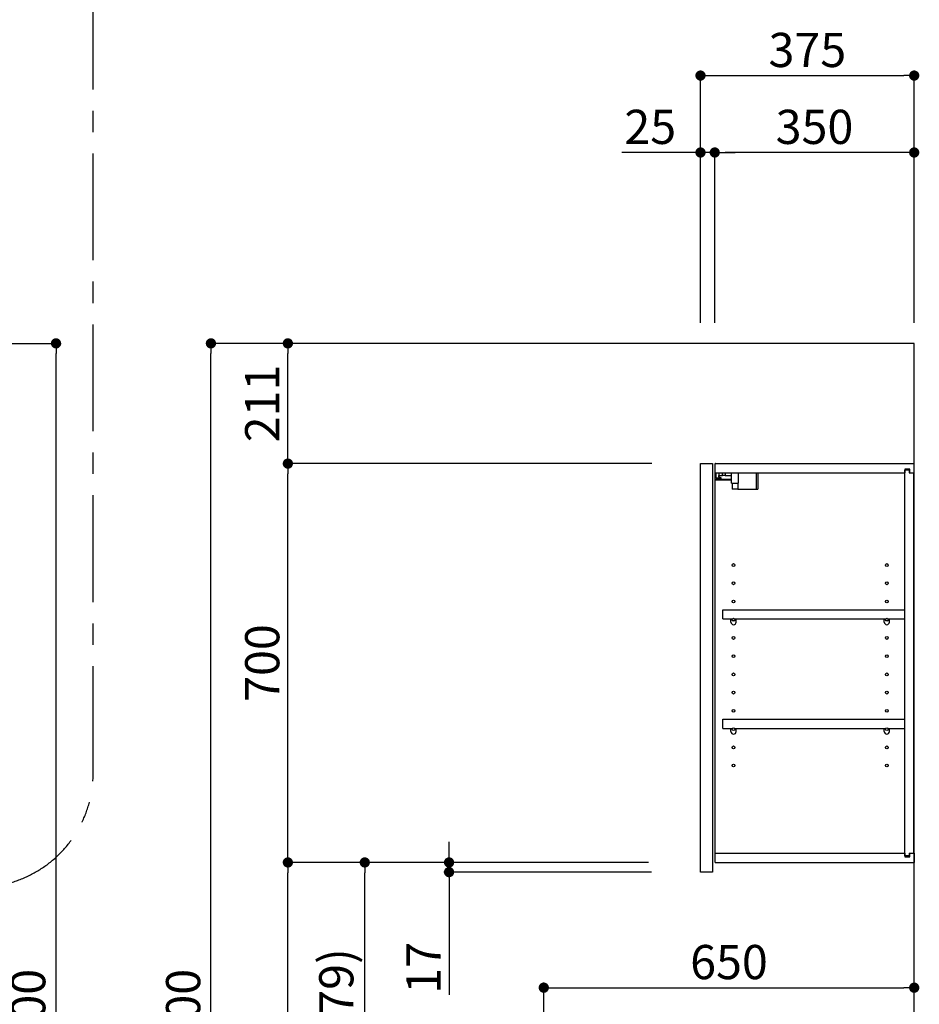
# Model space of a CAD drawing. Extents: x 27948 to 54421, y -25 to 8845.
# Drawn here: x 34316 to 35894, y 3275 to 5003 of the extents above; entities that cross this region are included whole.
import ezdxf

# ---------------------------------------------------------------- set-up
doc = ezdxf.new("R2010")
doc.units = 0
doc.header["$LTSCALE"] = 50
doc.header["$MEASUREMENT"] = 0
doc.linetypes.add('CENTER', pattern=[2, 1.25, -0.25, 0.25, -0.25])
doc.layers.get('0').update_dxf_attribs({"linetype": 'CONTINUOUS'})
doc.layers.get('DEFPOINTS').update_dxf_attribs({"color": 146, "linetype": 'CONTINUOUS'})
for name, color, linetype in [('111-壁仕上', 3, 'CONTINUOUS'), ('122-扉', 6, 'CONTINUOUS'), ('130-穴加工', 9, 'CONTINUOUS'), ('141-パーツ', 31, 'CONTINUOUS'), ('166-寸法B', 11, 'CONTINUOUS'), ('180-補助', 161, 'CONTINUOUS')]:
    doc.layers.add(name, color=color, linetype=linetype)
doc.styles.add('KH001', font='txt')
doc.dimstyles.new('KH1xx030', dxfattribs={"dimscale": 30, "dimtxt": 2, "dimasz": 0.6, "dimexe": 0.3, "dimexo": 1.2, "dimgap": 0.5, "dimtad": 3, "dimdec": 1, "dimdsep": 46, "dimlunit": 6, "dimtxsty": 'KH001', "dimblk": 'DOT', "dimcen": 1, "dimdle": 1, "dimclrd": 256, "dimclre": 256, "dimclrt": 256, "dimadec": 0, "dimazin": 0, "dimtfac": 1, "dimtdec": 1, "dimtix": 1, "dimtmove": 2, "dimatfit": 3, "dimldrblk": 'CLOSEDBLANK', "dimfxl": 1, "dimtolj": 1, "dimtzin": 0, "dimlwd": -1, "dimlwe": -1, "dimarcsym": 0})

# ---------------------------------------------------------------- blocks, each defined once
blk = doc.blocks.new('_Dot')
at = {"color": 0, "linetype": 'ByBlock', "lineweight": -2}
blk.add_line((-0.5, 0), (-1, 0), dxfattribs=at)
at = {"color": 0, "linetype": 'ByBlock', "const_width": 0.5}
blk.add_lwpolyline([(-0.25, 0, 1), (0.25, 0, 1)], format="xyb", close=True, dxfattribs=at)
blk = doc.blocks.new('*D134')
at = {"layer": '166-寸法B', "transparency": 16777216}
for p, q in [((33864.5, 4435.1), (34388.5, 4435.1)), ((34379.5, 2053.1), (34379.5, 4417.1)), ((33873.1, 2035.1), (34388.5, 2035.1))]:
    blk.add_line(p, q, dxfattribs=at)
at = {"layer": 'DEFPOINTS', "color": 0, "transparency": 16777216}
for p in [(33828.5, 4435.1), (34379.5, 4435.1), (33837.1, 2035.1)]:
    blk.add_point(p, dxfattribs=at)
at = {"layer": '166-寸法B', "transparency": 16777216, "xscale": 18, "yscale": 18, "zscale": 18}
for p, rotation in [((34379.5, 4435.1), 90), ((34379.5, 2035.1), 270)]:
    blk.add_blockref('_Dot', p, dxfattribs=dict(at, rotation=rotation))
at = {"layer": '166-寸法B', "transparency": 16777216, "insert": (34330.7, 3235.1), "char_height": 60, "attachment_point": 5, "rotation": 90, "style": 'KH001'}
blk.add_mtext('\\A1;2,400', dxfattribs=at)
blk = doc.blocks.new('_ClosedBlank')
at = {"color": 0, "linetype": 'ByBlock', "lineweight": -2}
for p, q in [((-1, 0.167), (0, 0)), ((-1, 0.167), (-1, -0.167)), ((0, 0), (-1, -0.167))]:
    blk.add_line(p, q, dxfattribs=at)
blk = doc.blocks.new('*D312')
at = {"layer": '166-寸法B', "transparency": 16777216}
for p, q in [((35510.4, 4471.1), (35510.4, 4914.1)), ((35885.4, 4471.1), (35885.4, 4914.1)), ((35528.4, 4905.1), (35867.4, 4905.1))]:
    blk.add_line(p, q, dxfattribs=at)
at = {"layer": 'DEFPOINTS', "color": 0, "transparency": 16777216}
for p in [(35885.4, 4905.1), (35510.4, 4435.1), (35885.4, 4435.1)]:
    blk.add_point(p, dxfattribs=at)
at = {"layer": '166-寸法B', "transparency": 16777216, "xscale": 18, "yscale": 18, "zscale": 18, "rotation": 180}
blk.add_blockref('_Dot', (35510.4, 4905.1), dxfattribs=at)
at = {"layer": '166-寸法B', "transparency": 16777216, "xscale": 18, "yscale": 18, "zscale": 18}
blk.add_blockref('_Dot', (35885.4, 4905.1), dxfattribs=at)
at = {"layer": '166-寸法B', "transparency": 16777216, "insert": (35697.9, 4950.1), "char_height": 60, "attachment_point": 5, "style": 'KH001'}
blk.add_mtext('\\A1;375', dxfattribs=at)
blk = doc.blocks.new('*D313')
at = {"layer": '166-寸法B', "linetype": 'ByBlock', "transparency": 16777216}
for p, q in [((35535.4, 4471.1), (35535.4, 4779.1)), ((35867.4, 4770.1), (35553.4, 4770.1)), ((35885.4, 4471.1), (35885.4, 4779.1))]:
    blk.add_line(p, q, dxfattribs=at)
at = {"layer": 'DEFPOINTS', "color": 0, "transparency": 16777216}
for p in [(35535.4, 4770.1), (35535.4, 4435.1), (35885.4, 4435.1)]:
    blk.add_point(p, dxfattribs=at)
at = {"layer": '166-寸法B', "transparency": 16777216, "xscale": 18, "yscale": 18, "zscale": 18, "rotation": 180}
blk.add_blockref('_Dot', (35535.4, 4770.1), dxfattribs=at)
at = {"layer": '166-寸法B', "transparency": 16777216, "xscale": 18, "yscale": 18, "zscale": 18}
blk.add_blockref('_Dot', (35885.4, 4770.1), dxfattribs=at)
at = {"layer": '166-寸法B', "transparency": 16777216, "insert": (35710.4, 4815.1), "char_height": 60, "attachment_point": 5, "style": 'KH001'}
blk.add_mtext('\\A1;350', dxfattribs=at)
blk = doc.blocks.new('*D314')
at = {"layer": '166-寸法B', "linetype": 'ByBlock', "transparency": 16777216}
for p, q in [((35510.4, 4770.1), (35372.3, 4770.1)), ((35492.4, 4770.1), (35474.4, 4770.1)), ((35510.4, 4471.1), (35510.4, 4779.1)), ((35535.4, 4770.1), (35510.4, 4770.1)), ((35535.4, 4471.1), (35535.4, 4779.1)), ((35553.4, 4770.1), (35571.4, 4770.1))]:
    blk.add_line(p, q, dxfattribs=at)
at = {"layer": 'DEFPOINTS', "color": 0, "transparency": 16777216}
for p in [(35510.4, 4770.1), (35510.4, 4435.1), (35535.4, 4435.1)]:
    blk.add_point(p, dxfattribs=at)
at = {"layer": '166-寸法B', "transparency": 16777216, "xscale": 18, "yscale": 18, "zscale": 18}
blk.add_blockref('_Dot', (35510.4, 4770.1), dxfattribs=at)
at = {"layer": '166-寸法B', "transparency": 16777216, "xscale": 18, "yscale": 18, "zscale": 18, "rotation": 180}
blk.add_blockref('_Dot', (35535.4, 4770.1), dxfattribs=at)
at = {"layer": '166-寸法B', "transparency": 16777216, "insert": (35422.2, 4815.1), "char_height": 60, "attachment_point": 5, "style": 'KH001'}
blk.add_mtext('\\A1;25', dxfattribs=at)
blk = doc.blocks.new('*D316')
at = {"layer": '166-寸法B', "transparency": 16777216}
for p, q in [((35419.3, 3524.1), (34912.3, 3524.1)), ((34921.3, 2913.1), (34921.3, 3506.1)), ((35199.4, 2895.1), (34912.3, 2895.1))]:
    blk.add_line(p, q, dxfattribs=at)
at = {"layer": 'DEFPOINTS', "color": 0, "transparency": 16777216}
for p in [(34921.3, 3524.1), (35455.3, 3524.1), (35235.4, 2895.1)]:
    blk.add_point(p, dxfattribs=at)
at = {"layer": '166-寸法B', "transparency": 16777216, "xscale": 18, "yscale": 18, "zscale": 18}
for p, rotation in [((34921.3, 3524.1), 90), ((34921.3, 2895.1), 270)]:
    blk.add_blockref('_Dot', p, dxfattribs=dict(at, rotation=rotation))
at = {"layer": '166-寸法B', "transparency": 16777216, "insert": (34871.3, 3209.6), "char_height": 60, "attachment_point": 5, "rotation": 90, "style": 'KH001'}
blk.add_mtext('\\A1;629(579)', dxfattribs=at)
blk = doc.blocks.new('*D317')
at = {"layer": '166-寸法B', "transparency": 16777216}
for p, q in [((35425.1, 4224.1), (34777.3, 4224.1)), ((34786.3, 3542.1), (34786.3, 4206.1)), ((35419.3, 3524.1), (34777.3, 3524.1))]:
    blk.add_line(p, q, dxfattribs=at)
at = {"layer": 'DEFPOINTS', "color": 0, "transparency": 16777216}
for p in [(34786.3, 4224.1), (35461.1, 4224.1), (35455.3, 3524.1)]:
    blk.add_point(p, dxfattribs=at)
at = {"layer": '166-寸法B', "transparency": 16777216, "xscale": 18, "yscale": 18, "zscale": 18}
for p, rotation in [((34786.3, 4224.1), 90), ((34786.3, 3524.1), 270)]:
    blk.add_blockref('_Dot', p, dxfattribs=dict(at, rotation=rotation))
at = {"layer": '166-寸法B', "transparency": 16777216, "insert": (34741.3, 3874.1), "char_height": 60, "attachment_point": 5, "rotation": 90, "style": 'KH001'}
blk.add_mtext('\\A1;700', dxfattribs=at)
blk = doc.blocks.new('*D318')
at = {"layer": '166-寸法B', "transparency": 16777216}
for p, q in [((35183.9, 4435.1), (34642.3, 4435.1)), ((34651.3, 2053.1), (34651.3, 4417.1)), ((35199.9, 2035.1), (34642.3, 2035.1))]:
    blk.add_line(p, q, dxfattribs=at)
at = {"layer": 'DEFPOINTS', "color": 0, "transparency": 16777216}
for p in [(34651.3, 4435.1), (35219.9, 4435.1), (35235.9, 2035.1)]:
    blk.add_point(p, dxfattribs=at)
at = {"layer": '166-寸法B', "transparency": 16777216, "xscale": 18, "yscale": 18, "zscale": 18}
for p, rotation in [((34651.3, 4435.1), 90), ((34651.3, 2035.1), 270)]:
    blk.add_blockref('_Dot', p, dxfattribs=dict(at, rotation=rotation))
at = {"layer": '166-寸法B', "transparency": 16777216, "insert": (34602.5, 3235.1), "char_height": 60, "attachment_point": 5, "rotation": 90, "style": 'KH001'}
blk.add_mtext('\\A1;2,400', dxfattribs=at)
blk = doc.blocks.new('*D319')
at = {"layer": '166-寸法B', "transparency": 16777216}
for p, q in [((35419.3, 3524.1), (34777.3, 3524.1)), ((34786.3, 2053.1), (34786.3, 3506.1)), ((35199.9, 2035.1), (34777.3, 2035.1))]:
    blk.add_line(p, q, dxfattribs=at)
at = {"layer": 'DEFPOINTS', "color": 0, "transparency": 16777216}
for p in [(34786.3, 3524.1), (35455.3, 3524.1), (35235.9, 2035.1)]:
    blk.add_point(p, dxfattribs=at)
at = {"layer": '166-寸法B', "transparency": 16777216, "xscale": 18, "yscale": 18, "zscale": 18}
for p, rotation in [((34786.3, 3524.1), 90), ((34786.3, 2035.1), 270)]:
    blk.add_blockref('_Dot', p, dxfattribs=dict(at, rotation=rotation))
at = {"layer": '166-寸法B', "transparency": 16777216, "insert": (34737.5, 2779.6), "char_height": 60, "attachment_point": 5, "rotation": 90, "style": 'KH001'}
blk.add_mtext('\\A1;1,489', dxfattribs=at)
blk = doc.blocks.new('*D325')
at = {"layer": '166-寸法B', "transparency": 16777216}
for p, q in [((35235.4, 2931.1), (35235.4, 3313.3)), ((35253.4, 3304.3), (35867.4, 3304.3)), ((35885.4, 2931.1), (35885.4, 3313.3))]:
    blk.add_line(p, q, dxfattribs=at)
at = {"layer": 'DEFPOINTS', "color": 0, "transparency": 16777216}
for p in [(35885.4, 3304.3), (35235.4, 2895.1), (35885.4, 2895.1)]:
    blk.add_point(p, dxfattribs=at)
at = {"layer": '166-寸法B', "transparency": 16777216, "xscale": 18, "yscale": 18, "zscale": 18, "rotation": 180}
blk.add_blockref('_Dot', (35235.4, 3304.3), dxfattribs=at)
at = {"layer": '166-寸法B', "transparency": 16777216, "xscale": 18, "yscale": 18, "zscale": 18}
blk.add_blockref('_Dot', (35885.4, 3304.3), dxfattribs=at)
at = {"layer": '166-寸法B', "transparency": 16777216, "insert": (35560.4, 3349.3), "char_height": 60, "attachment_point": 5, "style": 'KH001'}
blk.add_mtext('\\A1;650', dxfattribs=at)
blk = doc.blocks.new('*D328')
at = {"layer": '166-寸法B', "transparency": 16777216}
for p, q in [((35069.2, 3542.1), (35069.2, 3560.1)), ((35419.3, 3524.1), (35060.2, 3524.1)), ((35069.2, 3507.1), (35069.2, 3524.1)), ((35424.3, 3507.1), (35060.2, 3507.1)), ((35069.2, 3507.1), (35069.2, 3291.6)), ((35069.2, 3489.1), (35069.2, 3471.1))]:
    blk.add_line(p, q, dxfattribs=at)
at = {"layer": 'DEFPOINTS', "color": 0, "transparency": 16777216}
for p in [(35069.2, 3524.1), (35455.3, 3524.1), (35460.3, 3507.1)]:
    blk.add_point(p, dxfattribs=at)
at = {"layer": '166-寸法B', "transparency": 16777216, "xscale": 18, "yscale": 18, "zscale": 18}
for p, rotation in [((35069.2, 3524.1), 270), ((35069.2, 3507.1), 90)]:
    blk.add_blockref('_Dot', p, dxfattribs=dict(at, rotation=rotation))
at = {"layer": '166-寸法B', "transparency": 16777216, "insert": (35024.2, 3339.1), "char_height": 60, "attachment_point": 5, "rotation": 90, "style": 'KH001'}
blk.add_mtext('\\A1;17', dxfattribs=at)
blk = doc.blocks.new('*D329')
at = {"layer": '166-寸法B', "linetype": 'ByBlock', "transparency": 16777216}
for p, q in [((35474.4, 4435.1), (34777.3, 4435.1)), ((34786.3, 4242.1), (34786.3, 4417.1)), ((35425.1, 4224.1), (34777.3, 4224.1))]:
    blk.add_line(p, q, dxfattribs=at)
at = {"layer": 'DEFPOINTS', "color": 0, "transparency": 16777216}
for p in [(34786.3, 4435.1), (35510.4, 4435.1), (35461.1, 4224.1)]:
    blk.add_point(p, dxfattribs=at)
at = {"layer": '166-寸法B', "transparency": 16777216, "xscale": 18, "yscale": 18, "zscale": 18}
for p, rotation in [((34786.3, 4435.1), 90), ((34786.3, 4224.1), 270)]:
    blk.add_blockref('_Dot', p, dxfattribs=dict(at, rotation=rotation))
at = {"layer": '166-寸法B', "transparency": 16777216, "insert": (34741.3, 4329.6), "char_height": 60, "attachment_point": 5, "rotation": 90, "style": 'KH001'}
blk.add_mtext('\\A1;211', dxfattribs=at)

msp = doc.modelspace()

# ---------------------------------------------------------------- linework, layer by layer
at = {"layer": '111-壁仕上', "ltscale": 2}
msp.add_lwpolyline([(35061.42, 2035.11), (35885.36, 2035.11), (35885.36, 4435.11), (35061.42, 4435.11)], dxfattribs=at)
at = {"layer": '122-扉', "color": 253}
for p, q in [((35510.36, 4224.11), (35531.36, 4224.11)), ((35510.36, 3507.11), (35510.36, 4224.11)), ((35531.36, 4224.11), (35531.36, 3507.11)), ((35536.36, 4208.11), (35536.36, 4224.11)), ((35536.86, 4224.11), (35536.36, 4224.11)), ((35536.86, 4224.11), (35885.36, 4224.11)), ((35885.36, 4208.11), (35885.36, 4224.11)), ((35536.36, 3540.11), (35536.36, 4208.11)), ((35536.36, 4208.11), (35868.86, 4208.11)), ((35877.96, 4214.12), (35868.86, 4214.12)), ((35868.86, 4214.12), (35868.86, 4208.11)), ((35876.86, 4212.61), (35868.86, 4212.61)), ((35868.86, 3535.61), (35868.86, 4212.61)), ((35876.86, 4212.61), (35876.86, 4207.61)), ((35876.86, 4207.61), (35884.86, 4207.61)), ((35877.96, 4208.11), (35877.96, 4214.12)), ((35877.96, 4208.11), (35885.36, 4208.11)), ((35884.86, 3540.61), (35884.86, 4207.61)), ((35549.86, 3951.36), (35549.86, 3967.36)), ((35549.86, 3967.36), (35868.36, 3967.36)), ((35868.36, 3967.36), (35868.36, 3951.36)), ((35549.86, 3951.36), (35563.86, 3951.36)), ((35572.86, 3951.36), (35832.86, 3951.36)), ((35841.86, 3951.36), (35868.36, 3951.36)), ((35549.86, 3759.36), (35549.86, 3775.36)), ((35549.86, 3775.36), (35868.36, 3775.36)), ((35868.36, 3775.36), (35868.36, 3759.36)), ((35549.86, 3759.36), (35563.86, 3759.36)), ((35572.86, 3759.36), (35832.86, 3759.36)), ((35841.86, 3759.36), (35868.36, 3759.36)), ((35536.36, 3524.11), (35536.36, 3540.11)), ((35536.36, 3540.11), (35868.86, 3540.11)), ((35868.86, 3540.11), (35868.86, 3534.11)), ((35876.86, 3535.61), (35868.86, 3535.61)), ((35868.86, 3534.11), (35877.96, 3534.11)), ((35876.86, 3540.61), (35876.86, 3535.61)), ((35876.86, 3540.61), (35884.86, 3540.61)), ((35877.96, 3534.11), (35877.96, 3540.11)), ((35877.96, 3540.11), (35885.36, 3540.11)), ((35885.36, 3540.11), (35885.36, 3524.11)), ((35536.36, 3524.11), (35885.36, 3524.11)), ((35531.36, 3507.11), (35510.36, 3507.11))]:
    msp.add_line(p, q, dxfattribs=at)
at = {"layer": '130-穴加工', "linetype": 'Continuous'}
for centre in [(35568.36, 4046.11), (35837.36, 4046.11), (35568.36, 4014.11), (35837.36, 4014.11), (35568.36, 3982.11), (35837.36, 3982.11), (35568.36, 3950.11), (35837.36, 3950.11), (35568.36, 3918.11), (35837.36, 3918.11), (35568.36, 3886.11), (35837.36, 3886.11), (35568.36, 3854.11), (35837.36, 3854.11), (35568.36, 3822.11), (35837.36, 3822.11), (35568.36, 3790.11), (35837.36, 3790.11), (35568.36, 3758.11), (35837.36, 3758.11), (35568.36, 3726.11), (35837.36, 3726.11), (35568.36, 3694.11), (35837.36, 3694.11)]:
    msp.add_circle(centre, 2.5, dxfattribs=at)
at = {"layer": '141-パーツ'}
for p, q in [((35537.86, 4198.61), (35537.86, 4208.11)), ((35542.86, 4208.11), (35542.86, 4203.11)), ((35542.86, 4203.11), (35548.86, 4203.11)), ((35542.86, 4200.61), (35542.86, 4203.11)), ((35542.86, 4200.61), (35542.86, 4198.61)), ((35547.36, 4198.61), (35542.86, 4200.61)), ((35548.86, 4203.11), (35548.86, 4208.11)), ((35553.86, 4203.11), (35548.86, 4203.11)), ((35553.86, 4208.11), (35553.86, 4203.11)), ((35553.86, 4203.11), (35564.86, 4203.11)), ((35564.86, 4189.61), (35564.86, 4208.11)), ((35576.86, 4189.61), (35576.86, 4208.11)), ((35607.86, 4208.11), (35607.86, 4179.11)), ((35610.86, 4208.11), (35610.86, 4179.11)), ((35564.86, 4196.11), (35536.86, 4196.11)), ((35564.86, 4195.11), (35536.86, 4195.11)), ((35542.86, 4198.61), (35537.86, 4198.61)), ((35542.86, 4198.61), (35547.36, 4198.61)), ((35564.86, 4189.61), (35576.86, 4189.61)), ((35565.86, 4189.61), (35565.86, 4179.11)), ((35575.86, 4189.61), (35575.86, 4179.11)), ((35575.86, 4179.11), (35565.86, 4179.11)), ((35575.86, 4179.11), (35607.86, 4179.11)), ((35607.86, 4179.11), (35610.86, 4179.11))]:
    msp.add_line(p, q, dxfattribs=at)
at = {"layer": '141-パーツ', "linetype": 'Continuous'}
for p, q in [((35563.86, 3945.86), (35563.86, 3951.36)), ((35563.86, 3951.36), (35566.49, 3951.36)), ((35570.23, 3951.36), (35572.86, 3951.36)), ((35572.86, 3945.86), (35572.86, 3951.36)), ((35832.86, 3945.86), (35832.86, 3951.36)), ((35832.86, 3951.36), (35835.49, 3951.36)), ((35839.23, 3951.36), (35841.86, 3951.36)), ((35841.86, 3945.86), (35841.86, 3951.36)), ((35563.86, 3753.86), (35563.86, 3759.36)), ((35563.86, 3759.36), (35566.49, 3759.36)), ((35570.23, 3759.36), (35572.86, 3759.36)), ((35572.86, 3753.86), (35572.86, 3759.36)), ((35832.86, 3753.86), (35832.86, 3759.36)), ((35832.86, 3759.36), (35835.49, 3759.36)), ((35839.23, 3759.36), (35841.86, 3759.36)), ((35841.86, 3753.86), (35841.86, 3759.36))]:
    msp.add_line(p, q, dxfattribs=at)
for centre in [(35568.36, 3950.11), (35837.36, 3950.11), (35568.36, 3758.11), (35837.36, 3758.11)]:
    msp.add_circle(centre, 2.25, dxfattribs=at)
for centre, start, end in [((35568.36, 3945.86), 180, 270), ((35568.36, 3945.86), 270, 0), ((35837.36, 3945.86), 180, 270), ((35837.36, 3945.86), 270, 0), ((35568.36, 3753.86), 180, 270), ((35568.36, 3753.86), 270, 0), ((35837.36, 3753.86), 180, 270), ((35837.36, 3753.86), 270, 0)]:
    msp.add_arc(centre, 4.5, start, end, dxfattribs=at)
at = {"layer": '180-補助', "linetype": 'CENTER', "ltscale": 3}
msp.add_lwpolyline([(32605.89, 3704.2), (32605.89, 3680.94, 0.4142136), (32805.89, 3480.94), (34244.7, 3480.94, 0.4142136), (34444.7, 3680.94), (34444.7, 5007.17, 0.4142136), (34244.7, 5207.17), (32805.89, 5207.17, 0.4142136), (32605.89, 5007.17), (32605.89, 5007.17)], format="xyb", dxfattribs=at)

# ---------------------------------------------------------------- dimensions: what is measured, and where the dimension line sits
at = {"layer": '166-寸法B'}
for base, p1, p2, picture, middle in [((35885.36, 4905.11), (35510.36, 4435.11), (35885.36, 4435.11), '*D312', (35697.86, 4950.11)), ((35885.36, 3304.31), (35235.36, 2895.11), (35885.36, 2895.11), '*D325', (35560.36, 3349.31))]:
    dim = msp.add_linear_dim(base=base, p1=p1, p2=p2, dimstyle='KH1xx030', dxfattribs=at)
    dim.commit()
    dim.dimension.update_dxf_attribs({"geometry": picture, "text_midpoint": middle})
dim = msp.add_linear_dim(base=(35510.36, 4770.11), p1=(35535.36, 4435.11), p2=(35510.36, 4435.11), dimstyle='KH1xx030', override={"dimtmove": 1, "dimfxl": 0.5, "dimarcsym": 1}, dxfattribs=at)
dim.commit()
dim.dimension.update_dxf_attribs({"geometry": '*D314', "text_midpoint": (35422.16, 4769.79), "dimtype": 128})
dim = msp.add_linear_dim(base=(35535.36, 4770.11), p1=(35885.36, 4435.11), p2=(35535.36, 4435.11), dimstyle='KH1xx030', override={"dimfxl": 0.5, "dimarcsym": 1}, dxfattribs=at)
dim.commit()
dim.dimension.update_dxf_attribs({"geometry": '*D313', "text_midpoint": (35710.36, 4815.11)})
for base, p1, p2, picture, middle in [((34379.54, 4435.11), (33837.09, 2035.11), (33828.55, 4435.11), '*D134', (34330.73, 3235.11)), ((34651.33, 4435.11), (35235.89, 2035.11), (35219.89, 4435.11), '*D318', (34602.52, 3235.11))]:
    dim = msp.add_linear_dim(base=base, p1=p1, p2=p2, angle=90, dimstyle='KH1xx030', dxfattribs=at)
    dim.commit()
    dim.dimension.update_dxf_attribs({"geometry": picture, "text_midpoint": middle})
for base, p1, p2, override, picture, middle in [((34786.33, 4435.11), (35461.07, 4224.11), (35510.36, 4435.11), {"dimpost": '', "dimfxl": 0.5, "dimarcsym": 1}, '*D329', (34741.33, 4329.61)), ((34786.33, 4224.11), (35455.26, 3524.11), (35461.07, 4224.11), {"dimpost": ''}, '*D317', (34741.33, 3874.11)), ((34786.33, 3524.11), (35235.89, 2035.11), (35455.26, 3524.11), {"dimpost": ''}, '*D319', (34737.52, 2779.61)), ((34921.33, 3524.11), (35235.36, 2895.11), (35455.26, 3524.11), {"dimpost": '(579)'}, '*D316', (34871.32, 3209.61))]:
    dim = msp.add_linear_dim(base=base, p1=p1, p2=p2, angle=90, dimstyle='KH1xx030', override=override, dxfattribs=at)
    dim.commit()
    dim.dimension.update_dxf_attribs({"geometry": picture, "text_midpoint": middle})
dim = msp.add_linear_dim(base=(35069.24, 3524.11), p1=(35460.26, 3507.11), p2=(35455.26, 3524.11), angle=90, dimstyle='KH1xx030', override={"dimtmove": 1}, dxfattribs=at)
dim.commit()
dim.dimension.update_dxf_attribs({"geometry": '*D328', "text_midpoint": (35068.06, 3339.13), "dimtype": 128})

doc.saveas('drawing.dxf')
